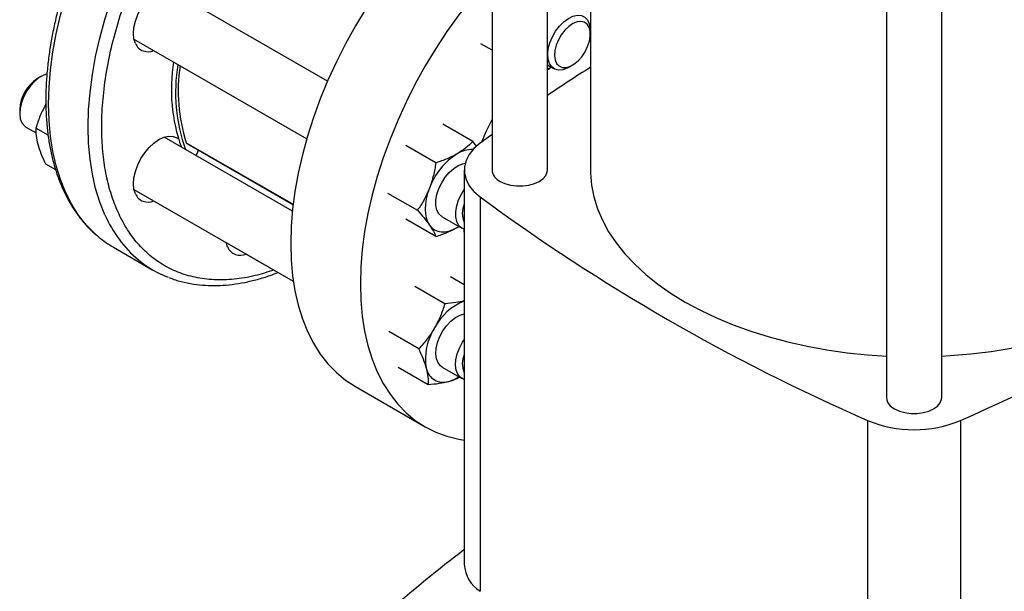
# Model space of a CAD drawing. Extents: x 0.4 to 10.6, y 0.4 to 8.1.
# Drawn here: x 2.5 to 3, y 5.2 to 5.5 of the extents above; entities that cross this region are included whole.
import ezdxf

# ---------------------------------------------------------------- set-up
doc = ezdxf.new("R2010")
doc.units = 0
doc.linetypes.add('SLD-SOLID', pattern=[0])
doc.layers.get('0').update_dxf_attribs({"linetype": 'CONTINUOUS'})

msp = doc.modelspace()

# ---------------------------------------------------------------- linework, layer by layer
at = {"color": 7, "linetype": 'SLD-SOLID'}
for p, q in [((2.77959147490496, 5.846977593506931), (2.77959147490496, 5.44487146344212)), ((2.808331632385274, 5.44487146344212), (2.808331632385274, 5.825207428284933)), ((2.830674152070313, 5.80914483761587), (2.830674152070314, 5.44487146344212)), ((2.98431588435378, 5.738716262574848), (2.98431588435378, 5.326686577503347)), ((3.013056041834095, 5.326686577503347), (3.013056041834095, 5.738716262574848)), ((2.694202889738079, 5.491048219621931), (2.609304019753047, 5.540059294034238)), ((2.830580515533393, 5.51546093996641), (2.830580515533393, 5.517501960245967)), ((2.593680289555606, 5.512995267084843), (2.683420782549023, 5.461189183203246)), ((2.77959147490496, 5.507119639103438), (2.773775765518923, 5.510476976669063)), ((2.808331632385274, 5.499547883143114), (2.811720106978634, 5.497591758397653)), ((2.819533767776388, 5.498366358490134), (2.821301247417509, 5.499387034491511)), ((2.545420577353001, 5.493533929740281), (2.54365309771188, 5.492513253738904)), ((2.534373829595996, 5.476439348264004), (2.534373829595996, 5.474398327984447)), ((2.537610507953318, 5.467244502883364), (2.542846403246373, 5.464221884868917)), ((2.549102027691044, 5.463029919448547), (2.54275833716781, 5.466692054036871)), ((2.769553860960114, 5.459692344265787), (2.753993229248029, 5.468675305718659)), ((2.675928945953617, 5.423478382680243), (2.609304019753238, 5.461940133894328)), ((2.771724790645513, 5.457177925121025), (2.769553860960114, 5.459692344265787)), ((2.77959147490496, 5.463429661126403), (2.773380242020121, 5.45882696750181)), ((2.621167853159834, 5.458714738968968), (2.676304882492141, 5.426884809454529)), ((2.750417222333006, 5.448644997958917), (2.734856590632525, 5.457627959395297)), ((2.547711263700719, 5.448206014481673), (2.553000955382665, 5.445152340472972)), ((2.765136578463988, 5.444871463442118), (2.765136578463988, 5.239932578569219)), ((2.59368028955557, 5.434876106945064), (2.676421379001978, 5.387110692723083)), ((2.725288271324786, 5.432966610955051), (2.740848903034956, 5.423983649468653)), ((2.773380257608941, 5.430915947721881), (2.773380257608941, 5.225977062848981)), ((2.750417222405801, 5.410369647392762), (2.734856590632542, 5.41935260883813)), ((2.753653900685431, 5.420644467121645), (2.763884677932908, 5.414738365131591)), ((2.761465765784139, 5.415038805317758), (2.762337484274236, 5.41563154101896)), ((2.761465765784139, 5.415038805317758), (2.762389251006078, 5.415601656720784)), ((2.583049959718645, 5.404763241167382), (2.603556056373168, 5.392925323545889)), ((2.641515718601589, 5.407252324460051), (2.676422809810672, 5.3871008896404)), ((2.642261203251195, 5.404862309063445), (2.641515718601591, 5.407252324460052)), ((2.765136578463988, 5.385187358842922), (2.75795655687456, 5.389332297069778)), ((2.755032615112739, 5.375397875255921), (2.739471983407459, 5.384380836693777)), ((2.741500968156206, 5.351960375318698), (2.725940336473325, 5.360943336762547)), ((2.730893263006267, 5.342457297207326), (2.746453894725072, 5.333474335738917)), ((2.753653900685537, 5.342525306981783), (2.763884677933013, 5.336619204991732)), ((2.7087004022687, 5.332333039341462), (2.744890906817617, 5.311440705771196)), ((2.974511681486902, 5.314805248202865), (2.974511681486902, 5.109866363329966)), ((3.022860244700973, 5.314805248202867), (3.022860244700973, 5.109866363329967))]:
    msp.add_line(p, q, dxfattribs=at)
at = {"color": 8, "linetype": 'SLD-SOLID'}
msp.add_line((2.620860224761761, 5.459106487031541), (2.676328963695185, 5.427085065640394), dxfattribs=at)
at = {"color": 8, "linetype": 'SLD-SOLID', "flags": 128}
for points in [[(2.575517670970608, 5.410004726024128), (2.573133208640872, 5.412095283354799), (2.568753464048774, 5.416624737752922), (2.564782835944755, 5.42170603945704), (2.561238327167939, 5.427317429553156), (2.558135115849069, 5.433434879207407), (2.555486490415429, 5.440032192561201), (2.553303792687749, 5.447081118905921), (2.551596369312792, 5.454551473656789), (2.550371531739579, 5.46241126760789), (2.549634524910638, 5.470626843914871), (2.549388504802359, 5.479163022218702), (2.549634524910615, 5.487983249293394), (2.550371531739533, 5.497049755572505), (2.551596369312723, 5.50632371688423), (2.553303792687657, 5.515765420702471), (2.555486490415314, 5.52533443620196), (2.558135115848933, 5.534989787389267), (2.561238327167781, 5.54469012856829), (2.564782835944577, 5.55439392138888), (2.568753464048576, 5.564059612720422), (2.573133208640655, 5.573645812588734), (2.577903314982079, 5.583111471414278), (2.583043356745176, 5.592416055792767), (2.588531323482002, 5.601519722065428), (2.594343714876461, 5.610383486935663), (2.600455641376269, 5.618969394401505), (2.606840930773832, 5.627240678289055), (2.613472240279664, 5.635161919690873), (2.620321173608402, 5.64269919863519), (2.627358402576067, 5.649820239336416), (2.634553792687842, 5.656494548405031), (2.641876532178614, 5.662693545424944), (2.649295263953676, 5.668390685339228), (2.656778219864621, 5.673561572120128), (2.664293356745436, 5.678184063236599), (2.671808493626251, 5.682238364472025), (2.6792914495372, 5.685707114686086), (2.686710181312264, 5.688575460157835), (2.694032920803041, 5.690831118191604), (2.701228310914824, 5.692464429713398), (2.708265539882497, 5.693468400632531), (2.715114473211245, 5.693838731791393), (2.721745782717087, 5.693573837375109), (2.728131072114662, 5.692674851702237), (2.734242998614484, 5.691145624367442), (2.737636453483902, 5.689978391643481)], [(2.578641212503618, 5.421596961585919), (2.575992587069979, 5.428194274939711), (2.573809889342298, 5.435243201284432), (2.572102465967341, 5.442713556035298), (2.570877628394129, 5.450573349986398), (2.570140621565188, 5.458788926293377), (2.569894601456909, 5.467325104597209), (2.570140621565165, 5.4761453316719), (2.570877628394082, 5.485211837951009), (2.572102465967272, 5.494485799262733), (2.573809889342206, 5.503927503080973), (2.575992587069863, 5.513496518580461), (2.578641212503482, 5.523151869767767), (2.581744423822328, 5.532852210946789), (2.585288932599124, 5.542556003767377), (2.589259560703122, 5.552221695098918), (2.593639305295201, 5.561807894967229), (2.598409411636625, 5.571273553792771), (2.603549453399721, 5.580578138171259), (2.609037420136546, 5.58968180444392), (2.614849811531005, 5.598545569314153), (2.620961738030812, 5.607131476779994), (2.627347027428375, 5.615402760667543), (2.633978336934205, 5.623324002069361), (2.640827270262943, 5.630861281013675), (2.647864499230606, 5.637982321714901), (2.655059889342381, 5.644656630783516), (2.662382628833152, 5.650855627803427), (2.669801360608212, 5.656552767717709), (2.677284316519156, 5.661723654498608), (2.684799453399971, 5.66634614561508), (2.692314590280785, 5.670400446850506), (2.699797546191733, 5.673869197064567), (2.707216277966796, 5.676737542536316), (2.714539017457573, 5.678993200570084), (2.721734407569354, 5.680626512091878), (2.728771636537026, 5.68163048301101), (2.735620569865773, 5.682000814169873), (2.742251879371615, 5.681735919753589), (2.748637168769189, 5.680836934080718), (2.75474909526901, 5.679307706745924), (2.758080658651856, 5.678163963930523)]]:
    msp.add_lwpolyline(points, dxfattribs=at)
at = {"color": 7, "linetype": 'SLD-SOLID', "flags": 128}
for points in [[(2.77959147490496, 5.599105577644167), (2.774905582152229, 5.595800806078063), (2.76749134385495, 5.590107116884536), (2.760173039700055, 5.583911874556979), (2.752982007789462, 5.577241608074146), (2.745949041225798, 5.57012488054116), (2.739104256251611, 5.56259216687789), (2.732476963286991, 5.554675723320691), (2.726095541417851, 5.546409449296226), (2.71998731687233, 5.537828742258932), (2.714178446005683, 5.528970346113673), (2.708693803294757, 5.519872193872714), (2.703556874821655, 5.510573245220719), (2.698789657702735, 5.501113319683419), (2.694412565893579, 5.491532926114281), (2.690444342773294, 5.481873089229373), (2.686901980882496, 5.472175173933243), (2.683800649158634, 5.462480708188041), (2.681153627980275, 5.452831205184408), (2.678972252298482, 5.443267985575625), (2.677265863098816, 5.43383200053623), (2.676041767401799, 5.424563656402796), (2.675305206973133, 5.41550264164781), (2.675059335877651, 5.406687756927524)], [(2.779591474904959, 5.546500967681546), (2.775294760800529, 5.541699833307624), (2.768667467835908, 5.533783389750425), (2.762286045966769, 5.52551711572596), (2.756177821421248, 5.516936408688665), (2.750368950554601, 5.508078012543407), (2.744884307843674, 5.498979860302446), (2.739747379370573, 5.489680911650453), (2.734980162251653, 5.480220986113154), (2.730603070442497, 5.470640592544015), (2.726634847322212, 5.460980755659107), (2.723092485431414, 5.451282840362977), (2.719991153707552, 5.441588374617775), (2.717344132529193, 5.431938871614142), (2.715162756847399, 5.422375652005359), (2.713456367647733, 5.412939666965962), (2.712232271950717, 5.403671322832531), (2.71149571152205, 5.394610308077545), (2.711249840426568, 5.385795423357258)], [(2.59442577420521, 5.510605251688242), (2.593671303451024, 5.513041781817018), (2.593416549853666, 5.515881575881855), (2.593671303451016, 5.519015502189417), (2.594425774205195, 5.522323125709231), (2.59565096822823, 5.525677336324367), (2.597299802000916, 5.528949233601945), (2.599308911766043, 5.532013080364494), (2.60160108856206, 5.53475113469915), (2.604088245320162, 5.537058174713354), (2.60667480200095, 5.538845542153162), (2.609261358681739, 5.540044549490227), (2.611748515439844, 5.540609119545), (2.614040692235864, 5.540517556206889), (2.616049802000996, 5.539773378203629), (2.617698635773688, 5.538405183878545), (2.618923829796731, 5.536465552172257), (2.619669314446334, 5.534075536775657)], [(2.819533767776388, 5.498366358490134), (2.818635286371526, 5.497889763755728), (2.816288975173086, 5.497055161816983), (2.814094302905556, 5.49687839244829), (2.812153890004965, 5.497367721188864), (2.810558468021929, 5.498500267570646), (2.809382637115191, 5.500223074983558), (2.808681377831109, 5.502455586867735), (2.808487480274411, 5.505093413448734), (2.808810010879349, 5.508013212887358), (2.8096338884733, 5.511078458606983), (2.810920589455648, 5.514145823124534), (2.812609949118522, 5.517071879884301), (2.814622974881674, 5.519719809724277), (2.816865539897739, 5.521965798388107), (2.819232784318996, 5.523704825942107), (2.821614018427311, 5.524855577390643), (2.823897898362329, 5.525364244874949), (2.825977632436641, 5.525207043668803), (2.827755974596388, 5.524391324325887), (2.82914977153867, 5.522955228976068), (2.830093850867555, 5.5209659078418), (2.830544068482896, 5.51851637936835), (2.830580515533393, 5.517501960245967)], [(2.827862239030319, 5.506313579562384), (2.829198762645247, 5.509037045461897), (2.830109447852507, 5.511817991356541), (2.830545199376855, 5.514506495733317), (2.830482525740824, 5.516957620625377), (2.829924805696353, 5.519039225255342), (2.828902106075402, 5.520639089778806), (2.827469560879249, 5.5216709650852), (2.825704398990223, 5.522079222509666), (2.823701780742655, 5.521841852788777), (2.821569667804629, 5.520971652585626), (2.819423002936511, 5.51951553461841), (2.817377513396987, 5.517551998583642), (2.815543472056585, 5.515186899217199), (2.814019752558691, 5.51254773963811), (2.812888499015837, 5.509776797622403), (2.812210697599332, 5.507023455371377), (2.812022888758983, 5.504436146278463), (2.812335197317985, 5.502154352846556), (2.813130786641083, 5.500301087150194), (2.814366766301939, 5.498976259222766), (2.815976504317116, 5.498251290880759), (2.81787321929355, 5.498165265355142), (2.819954658835914, 5.498722820304267), (2.82210861199972, 5.499893897796509), (2.824218958612377, 5.501615364741141), (2.826171929341752, 5.50379441640959), (2.827862239030319, 5.506313579562384)], [(2.808331632385275, 5.49736526068828), (2.809301194829864, 5.497892198583818), (2.810224680051803, 5.498455049986846)], [(2.548560773042791, 5.494821178009471), (2.546913926571661, 5.494279226062545), (2.54452568734621, 5.492975233195533), (2.542179376147769, 5.491100841887101), (2.539984703880239, 5.488743696591595), (2.538044290979648, 5.486014014803253), (2.536448868996612, 5.483039433408676), (2.535273038089874, 5.479959040527865), (2.534571778805792, 5.476916871908313), (2.534377881249095, 5.474055175973545), (2.534700411854031, 5.471507762444924), (2.535524289447983, 5.469393745547801), (2.536810990430331, 5.467811974362727), (2.537610507953318, 5.467244502883364)], [(2.77959147490496, 5.471284759424361), (2.776536469804348, 5.46505512075136), (2.774037128925381, 5.459317833436638)], [(2.594425774205212, 5.432486091548267), (2.593671303451026, 5.434922621677042), (2.593416549853668, 5.43776241574188), (2.593671303451018, 5.440896342049442), (2.594425774205197, 5.444203965569255), (2.595650968228233, 5.447558176184391), (2.597299802000918, 5.45083007346197), (2.599308911766045, 5.453893920224519), (2.601601088562062, 5.456631974559174), (2.604088245320164, 5.458939014573379), (2.606674802000952, 5.460726382013186), (2.609261358681741, 5.461925389350252), (2.611748515439846, 5.462489959405024), (2.614040692235867, 5.462398396066914), (2.616049802000998, 5.461654218063654), (2.616676816369942, 5.46124010199957)], [(2.62698296918677, 5.455357743942267), (2.626452525709901, 5.453697813103543), (2.625797418750986, 5.452409720227998)], [(2.773380242020121, 5.45882696750181), (2.770195339954005, 5.456046540566028), (2.767745349611056, 5.45302812083763), (2.766082447816288, 5.449835990838561), (2.765242048968865, 5.446538132554487), (2.765242050830604, 5.443204779639635), (2.766082453361855, 5.439906921668412), (2.767745358722349, 5.436714792288384), (2.770195352436983, 5.433696373472032), (2.773380257608941, 5.430915947721881)], [(2.75365390068543, 5.420644467121644), (2.753444573042743, 5.420771965301928), (2.751998742037637, 5.422133615912609), (2.750995578541076, 5.424058377491216), (2.750481989363224, 5.426456250325556), (2.750481989363224, 5.429215112546938), (2.750995578541076, 5.432205962824145), (2.751998742037637, 5.435288952322308), (2.753444573042743, 5.438319923878987), (2.755265466105522, 5.441157152632877), (2.757376278290136, 5.443667972920799), (2.75967831036483, 5.445734981576663), (2.762063921868318, 5.44726152757304), (2.764421564258114, 5.448176231315772), (2.765610417662051, 5.448395860494616)], [(2.783800373521767, 5.439005539016622), (2.786316210813302, 5.437847319007274), (2.789215417518596, 5.437041318930163), (2.792352615307412, 5.436627954994717), (2.795570491982822, 5.436627954994717), (2.798707689771638, 5.437041318930163), (2.801606896476932, 5.437847319007274), (2.804122733768466, 5.439005539016622), (2.806129047059224, 5.440457900970633), (2.80752523142317, 5.442131577376395), (2.808241276346339, 5.443942643110259), (2.808331632385274, 5.44487146344212)], [(2.830674152070314, 5.44487146344212), (2.830695733893101, 5.443316904004505), (2.831213420462266, 5.437106651687142), (2.832419287631853, 5.430928306646827), (2.834308380235003, 5.424807257028581), (2.836872935585001, 5.418768655538247), (2.84010241537382, 5.412837316084625), (2.843983548976284, 5.407037611813798), (2.848500387981922, 5.401393374954647), (2.8536343717304, 5.395927798887113), (2.859364403581259, 5.390663342835617), (2.865666937604538, 5.3856216395793), (2.872516075336042, 5.380823406558282), (2.879883672199701, 5.376288360741265), (2.887739453159655, 5.372035137604275), (2.896051137126881, 5.368081214553496), (2.904784569609107, 5.364442839106856), (2.913903863058948, 5.361134962129496), (2.923371544343536, 5.358171176397453), (2.933148708729661, 5.35556366074203), (2.943195179751667, 5.353323130004365), (2.953469674305161, 5.351458791005852), (2.963929972288152, 5.349978304715334), (2.974533090092501, 5.348887754768544), (2.98431588435378, 5.34823572567694)], [(3.013056041834095, 5.34823572567694), (3.017497317494365, 5.34849016947144), (3.028155535986674, 5.349383969814677), (3.038692657682763, 5.350670148751232), (3.049065383289377, 5.352343421095969), (3.059231089052056, 5.354396911013911), (3.069148001905284, 5.35682218027451), (3.078775371126977, 5.359609262926157), (3.088073635791937, 5.362746706248409), (3.097004587336186, 5.366221617813674), (3.105531526564146, 5.370019718464967), (3.113619414453504, 5.374125400992019), (3.121235016138078, 5.378521794264661), (3.128347037477003, 5.383190832559914), (3.134926253649077, 5.388113329797916), (3.140945629243807, 5.393269058381641), (3.146380429355726, 5.398636832316443), (3.151208321225411, 5.404194594267836), (3.155409466009591, 5.409919506199828), (3.158966600303204, 5.4157880432213), (3.161865107078436, 5.421776090254833), (3.164093075749218, 5.427859041130735), (3.165641351114385, 5.434011899699068), (3.166503570978359, 5.44020938254419), (3.166697774117558, 5.44487146344212)], [(2.747113286822499, 5.435459808493113), (2.746154481039476, 5.432661135320102), (2.745457655583524, 5.4298883901249), (2.745034733331391, 5.427189015346548), (2.744892950600068, 5.424609198035912), (2.745034733331397, 5.422193079582435), (2.745457655583536, 5.419982000442734), (2.746154481039493, 5.418013792793915), (2.747113286822498, 5.41632213321453)], [(2.765136578463988, 5.414217218039731), (2.763675350290225, 5.414865863311885), (2.76222951928512, 5.416227513922563), (2.76122635578856, 5.41815227550117), (2.760712766610708, 5.420550148335509), (2.760712766610709, 5.423309010556889), (2.76122635578856, 5.426299860834096), (2.76222951928512, 5.429382850332257), (2.763675350290225, 5.432413821888934), (2.765136578463988, 5.434749565299621)], [(2.747113286822498, 5.41632213321453), (2.748317667499817, 5.414935966469018), (2.749747015784122, 5.413879010254702), (2.751376875129978, 5.413169349385453), (2.753179358192096, 5.412819126355498), (2.75512362398554, 5.41283433357798), (2.757176405583531, 5.413214710853108), (2.759302579323791, 5.413953749820242), (2.761465765784139, 5.415038805317758)], [(2.764876624071391, 5.41429558079029), (2.76508618226189, 5.410534830822601), (2.765136578463988, 5.409947547889484)], [(2.675059335877651, 5.406687756927524), (2.675305206973132, 5.398156748931593), (2.676041767401799, 5.389946148745961), (2.677265863098816, 5.382091115421138), (2.678972252298482, 5.374625285415749), (2.681153627980275, 5.367580628560048), (2.683800649158635, 5.360987311156209), (2.686901980882497, 5.35487356680158), (2.690444342773295, 5.349265575488086), (2.694412565893579, 5.344187351495488), (2.698789657702737, 5.339660640558542), (2.703556874821656, 5.335704826748434), (2.708693803294758, 5.332336849467208), (2.7087004022687, 5.332333039341462)], [(2.711249840426568, 5.385795423357258), (2.71149571152205, 5.377264415361327), (2.712232271950717, 5.369053815175696), (2.713456367647733, 5.361198781850873), (2.7151627568474, 5.353732951845481), (2.717344132529193, 5.346688294989782), (2.719991153707552, 5.340094977585943), (2.723092485431414, 5.333981233231315), (2.726634847322213, 5.328373241917821), (2.730603070442497, 5.323295017925221), (2.734980162251655, 5.318768306988276), (2.739747379370574, 5.314812493178168), (2.744884307843676, 5.311444515896943), (2.750368950554603, 5.308678797340377), (2.756177821421249, 5.306527180739933), (2.76228604596677, 5.304998879648216), (2.765136578463988, 5.304514724190474)], [(2.753653900685535, 5.34252530698178), (2.752854383162543, 5.343092778461132), (2.751567682180195, 5.34467454964621), (2.750743804586242, 5.346788566543334), (2.750421273981305, 5.349335980071955), (2.750615171538003, 5.352197676006725), (2.751316430822086, 5.355239844626278), (2.752492261728824, 5.358320237507092), (2.754087683711862, 5.361294818901671), (2.756028096612454, 5.364024500690014), (2.758222768879985, 5.366381645985522), (2.760569080078427, 5.368256037293955), (2.762957319303879, 5.369560030160969), (2.765136578463986, 5.370210122264167)], [(2.765136578463988, 5.336098057899898), (2.7647745200729, 5.336211112860665), (2.763085160410026, 5.337186676471092), (2.761798459427679, 5.338768447656169), (2.760974581833727, 5.340882464553291), (2.76065205122879, 5.343429878081912), (2.760845948785488, 5.34629157401668), (2.76154720806957, 5.34933374263623), (2.762723038976308, 5.352414135517043), (2.764318460959344, 5.35538871691162), (2.765136578463988, 5.356630405159611)], [(2.988524782970587, 5.32082065307785), (2.991040620262122, 5.319662433068501), (2.993939826967416, 5.318856432991389), (2.997077024756233, 5.318443069055943), (3.000294901431642, 5.318443069055943), (3.003432099220459, 5.318856432991389), (3.006331305925753, 5.319662433068501), (3.008847143217288, 5.32082065307785), (3.010853456508045, 5.322273015031859), (3.012249640871991, 5.323946691437622), (3.012965685795159, 5.325757757171487), (3.013056041834095, 5.326686577503347)]]:
    msp.add_lwpolyline(points, dxfattribs=at)
at = {"color": 7, "linetype": 'SLD-SOLID'}
for centre, radius, start, end in [((2.601018765520575, 5.513581386747652), 0.007233596227073743, 204.2948408141779, 294.736073821298), ((2.702043402657013, 5.486719190284774), 0.08894124027694675, 170.6904967586761, 199.7035887982384), ((2.704261799785387, 5.485443201051912), 0.08894987115480912, 170.6911786271336, 199.6933142458652), ((2.70500133667929, 5.486000872028708), 0.08833478736655213, 171.4348923315671, 197.7256625804573), ((3.340915745367595, 4.695170779471947), 0.9515101646564704, 122.4283141472048, 124.0367880485968), ((2.554381355958458, 5.475604605613402), 0.02002493212066782, 122.3944529402028, 177.6109235925021), ((2.621535590545751, 5.459320172341885), 0.0007083645629490561, 197.5573386583556, 238.7257012124383), ((2.769168901056449, 5.441145851002326), 0.0144015949288825, 87.82716819534143, 122.3358215938401), ((2.780866009229946, 5.423023086661973), 0.03597107615598109, 122.63797058916, 159.7728862142037), ((2.78662760052139, 5.445477061238972), 0.007062139362952286, 184.9193117151783, 246.4008292424502), ((2.601018765520603, 5.435462226607704), 0.007233596227108866, 204.2948408142899, 294.7360738225912), ((3.394379700172239, 6.274375942441416), 1.047408740824805, 233.6375527392422, 246.3678237934588), ((2.602992226015596, 6.274375942441491), 1.047408740824889, 293.6321762065432, 306.3624472607588), ((2.776002067647832, 5.422442371390119), 0.01185060672750844, 156.472986729715, 203.5270132702819), ((2.610345771484968, 5.452021644320037), 0.05457488441145356, 230.3444405841275, 239.9898533182149), ((2.648854194566562, 5.407838444122858), 0.007233596227075478, 204.2948408141914, 294.736073821311), ((2.630801585226889, 5.440122569087514), 0.054495730044818, 230.3085380063717, 249.1908888949765), ((2.776323735116261, 5.349096578082105), 0.02991288805944258, 111.9619760444785, 152.681678436028), ((2.774478244775869, 5.346844167826684), 0.02944500332762516, 147.1308904355215, 189.7397942541155), ((2.775486646828068, 5.344323211250199), 0.0113798919039084, 155.4370328927683, 204.5629671072406), ((2.75426620820548, 5.343586214322355), 0.00897555665699004, 191.069961698068, 288.9192865471901), ((2.751906355423537, 5.353490434081005), 0.01913491998424116, 285.98676619906, 303.2190290046912), ((2.99135200997021, 5.327292175300197), 0.007062139362950303, 184.9193117151715, 246.4008292424511), ((2.998685963093935, 5.372800470381932), 0.0628318524859447, 247.3720495005853, 292.6279504994207), ((3.251646436831113, 4.612940069378134), 0.7997124391942229, 127.4707255489401, 131.1095396087509), ((2.783079452194421, 5.241119060091843), 0.01798205928446014, 183.7832044415568, 237.3584382730375)]:
    msp.add_arc(centre, radius, start, end, dxfattribs=at)
at = {"color": 8, "linetype": 'SLD-SOLID'}
msp.add_arc((2.637784282786324, 5.44731028802896), 0.0644909134625294, 203.4977086027951, 229.6131545898582, dxfattribs=at)
msp.add_open_spline([(2.66633917402515, 5.392922048672527), (2.663064700418481, 5.391866932004263), (2.656038448213381, 5.389602899152713), (2.645643580599591, 5.387965600661825), (2.635240137056769, 5.387650842140017), (2.625460321633658, 5.388900254477016), (2.616435099483159, 5.391610462635653), (2.608276545649407, 5.395695999846999), (2.60106111970235, 5.401019485286646), (2.594866399980953, 5.407389606640752), (2.589628186270626, 5.414685675022116), (2.585300433115633, 5.422853017025824), (2.581829476011032, 5.43192510213096), (2.579214055894618, 5.441989825049177), (2.577503885609765, 5.453094134204248), (2.576795463170285, 5.465286571850599), (2.577179051177335, 5.478388791511982), (2.578709489314859, 5.49224336069608), (2.581408021496749, 5.506658401990806), (2.58525942926995, 5.521415935712447), (2.590211229923264, 5.536282400567452), (2.596176086657988, 5.551020629549762), (2.603036475606891, 5.565402980063466), (2.610653086554468, 5.579220025527057), (2.618868750880401, 5.592299363870136), (2.627487730503751, 5.604412552152755), (2.636404362188725, 5.615665482436794), (2.642611946173593, 5.622441385651653), (2.645715794419249, 5.625829398662422)], degree=3, knots=[0, 0, 0, 0, 0.03541044573554646, 0.07598250965477973, 0.1165545735740124, 0.1569108382097706, 0.1968423098460217, 0.2361530783377551, 0.2746656146895466, 0.3122247681918883, 0.3481052505602963, 0.3839883379296128, 0.4198688203176728, 0.4557519076978316, 0.4933110612001733, 0.5318235975519648, 0.5711343660436982, 0.6110658376799493, 0.6514221023157075, 0.6919941662349403, 0.7325662301541733, 0.7729224947899337, 0.8128539664261881, 0.8521647349179252, 0.8906772712697213, 0.9282364247720679, 0.96411756206341, 1, 1, 1, 1], dxfattribs=at)
at = {"color": 7, "linetype": 'SLD-SOLID'}
for points, knots in [([(2.581206713148566, 5.593461079691728), (2.579503830903027, 5.590440588249457), (2.577117188694478, 5.58620727594288), (2.573829281035281, 5.579851815048563), (2.571139670785102, 5.574406986387886), (2.568116093095451, 5.567859213763424), (2.565146920656079, 5.560940712453897), (2.562272492261338, 5.55366205359139), (2.559565166853312, 5.546136237834638), (2.557072602367341, 5.538436027918491), (2.554831559550477, 5.530623355963503), (2.552870327478093, 5.522750523157897), (2.551210987326089, 5.514863173964352), (2.549870900602643, 5.507001972363614), (2.548863737448065, 5.499203722976127), (2.548200221780048, 5.491502114937674), (2.547888693031182, 5.483928233426548), (2.547935551710768, 5.476510929295165), (2.548345626147149, 5.469277156194395), (2.549122462533399, 5.462252357843504), (2.550268564938393, 5.4554605590469), (2.55178564223848, 5.448924584218801), (2.553674810599003, 5.442666122817741), (2.555936939753332, 5.436706364540157), (2.558572162446583, 5.431065292257035), (2.561582540518844, 5.425765558650561), (2.564962917566454, 5.420819232818982), (2.568736294111369, 5.416279098420852), (2.572116779728742, 5.412777295536937), (2.574361089098031, 5.410976626206973), (2.575100903702304, 5.41038305319694)], [0, 0, 0, 0, 0.04380167725386046, 0.06138940729062585, 0.0905814237764845, 0.1208265757897795, 0.1532105517200427, 0.1869417646642874, 0.2217010291725917, 0.257234071131145, 0.2933611921537025, 0.3299505169888116, 0.3669039799494311, 0.4041477503857323, 0.4416258349587349, 0.4792957168106233, 0.517125344168336, 0.5550910290734552, 0.5931759745227633, 0.6313684860764953, 0.669659720451735, 0.7080474731602789, 0.7465340811385704, 0.7851270970314383, 0.8238405589240032, 0.862697139941898, 0.9017311848400177, 0.9409923036403156, 0.9805486907782, 1, 1, 1, 1]), ([(2.808331632385274, 5.496991013706694), (2.808377926717492, 5.497018845581259), (2.809079811879794, 5.497440814726531), (2.809674242121338, 5.497952592465554), (2.810229465449044, 5.498430614812747)], [0, 0, 0, 0, 0.06595713188382354, 1, 1, 1, 1]), ([(2.548043936486589, 5.479265319214437), (2.546984832943854, 5.477258646424895), (2.544843112892835, 5.473200751067374), (2.543458330042148, 5.468877440929041), (2.54275833716781, 5.466692054036871)], [0, 0, 0, 0, 0.4945107285289755, 1, 1, 1, 1]), ([(2.54275833716781, 5.466692054036871), (2.542746805978078, 5.465429782296052), (2.542723532177713, 5.462882095440916), (2.543408819848808, 5.459838946191148), (2.543754576285988, 5.458303549471222)], [0, 0, 0, 0, 0.4954579634758151, 1, 1, 1, 1]), ([(2.769553860960114, 5.459692344265787), (2.7684136435525, 5.458556440155097), (2.766112303187323, 5.456263805466798), (2.763023963156689, 5.454303308838764), (2.761465765784155, 5.453314155874918)], [0, 0, 0, 0, 0.4954579621808038, 1, 1, 1, 1]), ([(2.543754576285988, 5.458303549471222), (2.54424412579211, 5.456711714179625), (2.545234093204098, 5.453492703550004), (2.546879518743532, 5.449981094953041), (2.547711263700719, 5.448206014481673)], [0, 0, 0, 0, 0.4945107285296401, 1, 1, 1, 1]), ([(2.761465765784155, 5.453314155874918), (2.759787893021455, 5.452431659366911), (2.756394897307726, 5.450647074185238), (2.752424311090295, 5.44931722331444), (2.750417222333006, 5.448644997958917)], [0, 0, 0, 0, 0.4945107227548503, 1, 1, 1, 1]), ([(2.750417222333006, 5.448644997958917), (2.750053973485282, 5.446403606951435), (2.749320815729322, 5.441879729693274), (2.747853572640507, 5.437612702891242), (2.747113286822499, 5.435459808493113)], [0, 0, 0, 0, 0.4954579621799629, 1, 1, 1, 1]), ([(2.747113286822499, 5.435459808493113), (2.746237055846065, 5.433436719484916), (2.744465140839106, 5.429345627215353), (2.742063105921614, 5.425784009182488), (2.740848903034956, 5.423983649468653)], [0, 0, 0, 0, 0.4945107259617851, 1, 1, 1, 1]), ([(2.740848903034956, 5.423983649468653), (2.742039591305884, 5.422639327266102), (2.744442798754864, 5.41992603512249), (2.746217749540294, 5.417530687021267), (2.747113286822498, 5.41632213321453)], [0, 0, 0, 0, 0.4954579644939046, 1, 1, 1, 1]), ([(2.747113286822498, 5.41632213321453), (2.747840339453465, 5.415224600118708), (2.749310585877019, 5.413005167796841), (2.750045653572433, 5.411254560565599), (2.750417222405801, 5.410369647392762)], [0, 0, 0, 0, 0.4945107291671722, 1, 1, 1, 1]), ([(2.750417222405801, 5.410369647392762), (2.752384879236228, 5.411027880893869), (2.756356269267783, 5.412356416400826), (2.759752316971089, 5.414139277137018), (2.761465765784139, 5.415038805317758)], [0, 0, 0, 0, 0.4954579668057649, 1, 1, 1, 1]), ([(2.611950630719612, 5.389016163949688), (2.612546753149465, 5.388768635509027), (2.615057147504903, 5.387726242253664), (2.619807769019245, 5.386477403465411), (2.625972782733409, 5.385345676330753), (2.632202055464366, 5.38484631552995), (2.638387416388598, 5.384868964974119), (2.644728575260503, 5.385411021240344), (2.651198962187995, 5.386459244291148), (2.657777104946577, 5.388036364499617), (2.663541279015033, 5.389767051566867), (2.667124458197797, 5.391167877269489), (2.668467974678434, 5.391693118213907)], [0, 0, 0, 0, 0.03674102181143134, 0.154724011628514, 0.2751819028367384, 0.3842247638324017, 0.4936476632322583, 0.6033922105587902, 0.7133896703965561, 0.8235646324937695, 0.9338453892699511, 1, 1, 1, 1]), ([(2.755032615112739, 5.375397875255921), (2.754347535349974, 5.373255863437507), (2.752964815089007, 5.368932566645612), (2.750826091660971, 5.364872888387398), (2.749747015784259, 5.362824610046109)], [0, 0, 0, 0, 0.4954579621808028, 1, 1, 1, 1]), ([(2.765136578463988, 5.376894152986272), (2.763710913028008, 5.376570258617527), (2.760622750642854, 5.3758686645541), (2.756988887413117, 5.375562628338987), (2.755032615112739, 5.375397875255921)], [0, 0, 0, 0, 0.4616549449714494, 0.9999999999999999, 0.9999999999999999, 0.9999999999999999, 0.9999999999999999]), ([(2.749747015784259, 5.362824610046109), (2.748538733914936, 5.360904056104372), (2.746095345301257, 5.357020310306027), (2.743043595139703, 5.353659319919839), (2.741500968156206, 5.351960375318698)], [0, 0, 0, 0, 0.4945107227548513, 1, 1, 1, 1]), ([(2.741500968156206, 5.351960375318698), (2.742316876389861, 5.350220432966611), (2.743963652294048, 5.34670864693247), (2.744956647672065, 5.343487861798), (2.745457655583635, 5.341862840302874)], [0, 0, 0, 0, 0.4954579621799616, 1, 1, 1, 1]), ([(2.745457655583635, 5.341862840302874), (2.745798026742035, 5.340357123842352), (2.746486325580727, 5.337312262767616), (2.746464783842626, 5.334762973911904), (2.746453894725072, 5.333474335738917)], [0, 0, 0, 0, 0.4945107259617866, 1, 1, 1, 1]), ([(2.757176405583641, 5.33509555071325), (2.758679530453426, 5.335539849676829), (2.760769095389708, 5.336157490668727), (2.762319616951818, 5.337027355747349), (2.762754773549347, 5.337271484908253)], [0, 0, 0, 0, 0.7193482450271164, 1, 1, 1, 1]), ([(2.746453894725072, 5.333474335738917), (2.748368602432885, 5.333637569900212), (2.752233123431691, 5.333967031071474), (2.75551869607459, 5.334717106253917), (2.757176405583641, 5.33509555071325)], [0, 0, 0, 0, 0.4954579644939042, 1, 1, 1, 1])]:
    msp.add_open_spline(points, degree=3, knots=knots, dxfattribs=at)

doc.saveas('drawing.dxf')
